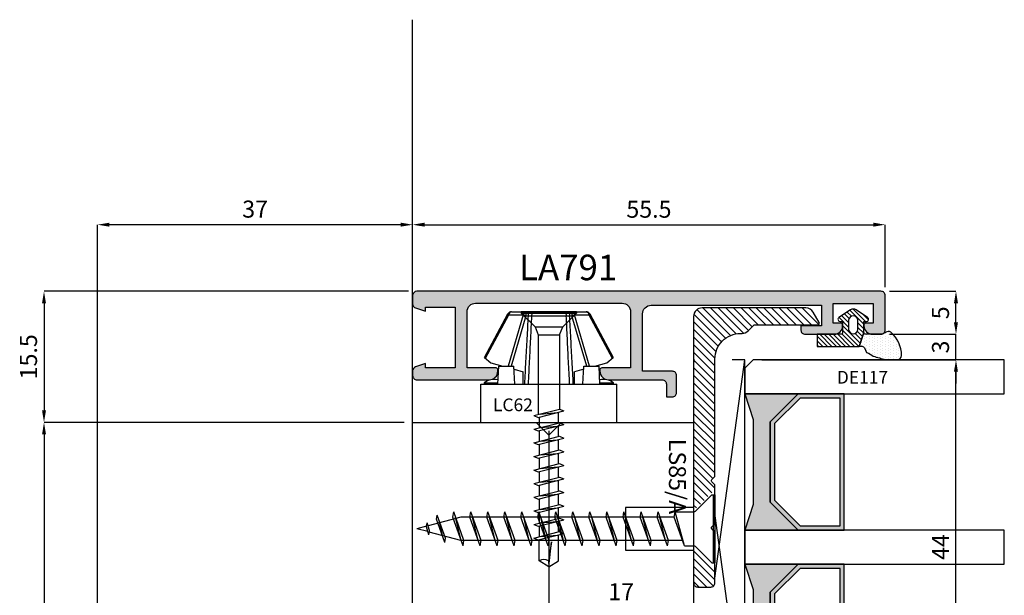
# Model space of a CAD drawing. Units: millimetres. Extents: x -448 to 54529, y -3476 to 755.
# Drawn here: x 1105 to 1220, y -1239 to -1171 of the extents above; entities that cross this region are included whole.
import ezdxf

# ---------------------------------------------------------------- set-up
doc = ezdxf.new("R2010")
doc.units = ezdxf.units.MM
doc.layers.get('0').update_dxf_attribs({"color": 252})
for name, color, linetype in [('Accessori LS', 1, 'Continuous'), ('Aluminium profile', 10, 'Continuous'), ('PROFILI', 1, 'Continuous'), ('Quote', 252, 'Continuous'), ('RETINO', 2, 'Continuous'), ('SEZ', 7, 'Continuous'), ('VETRO', 6, 'Continuous')]:
    doc.layers.add(name, color=color, linetype=linetype)
doc.styles.add('ROMANS', font='ARIALN.TTF', dxfattribs={"height": 2})
doc.dimstyles.new('z', dxfattribs={"dimtxt": 2, "dimasz": 1.4, "dimexe": 0, "dimexo": 1, "dimgap": 0.8, "dimtad": 1, "dimrnd": 0.5, "dimdsep": 46, "dimtxsty": 'ROMANS', "dimcen": -0.5, "dimclrd": 252, "dimclre": 252, "dimclrt": 3, "dimadec": 1, "dimazin": 2, "dimtp": 0.1, "dimtm": 0.2, "dimtfac": 0.5, "dimtmove": 0, "dimatfit": 3, "dimfxl": 0, "dimtolj": 1, "dimlwd": -1, "dimlwe": -1, "dimarcsym": 0})

# ---------------------------------------------------------------- blocks, each defined once
blk = doc.blocks.new('*D460')
at = {"color": 252, "transparency": 16777216}
for p, q in [((-26, 15), (-68.29, 15)), ((-68.29, 13.6), (-68.29, -45.6)), ((-61, -47), (-68.29, -47))]:
    blk.add_line(p, q, dxfattribs=at)
for points in [[(-68.52, 13.6), (-68.06, 13.6), (-68.29, 15)], [(-68.52, -45.6), (-68.06, -45.6), (-68.29, -47)]]:
    blk.add_solid(points, dxfattribs=at)
at = {"layer": 'DEFPOINTS', "color": 0, "transparency": 16777216}
for p in [(-25, 15), (-68.29, -47), (-60, -47)]:
    blk.add_point(p, dxfattribs=at)
at = {"color": 3, "transparency": 16777216, "insert": (-70.11, -16), "char_height": 2, "attachment_point": 5, "rotation": 90, "style": 'ROMANS'}
blk.add_mtext('\\A1;62', dxfattribs=at)
blk = doc.blocks.new('*D462')
at = {"color": 252, "transparency": 16777216}
for p, q in [((-25.5, 30.4), (-68.29, 30.4)), ((-68.29, 29), (-68.29, 16.4)), ((-26, 15), (-68.29, 15))]:
    blk.add_line(p, q, dxfattribs=at)
for points in [[(-68.52, 29), (-68.06, 29), (-68.29, 30.4)], [(-68.52, 16.4), (-68.06, 16.4), (-68.29, 15)]]:
    blk.add_solid(points, dxfattribs=at)
at = {"layer": 'DEFPOINTS', "color": 0, "transparency": 16777216}
for p in [(-24.5, 30.4), (-68.29, 15), (-25, 15)]:
    blk.add_point(p, dxfattribs=at)
at = {"color": 3, "transparency": 16777216, "insert": (-70.11, 22.7), "char_height": 2, "attachment_point": 5, "rotation": 90, "style": 'ROMANS'}
blk.add_mtext('\\A1;15.5', dxfattribs=at)
blk = doc.blocks.new('*D463')
at = {"layer": 'DEFPOINTS', "color": 0, "transparency": 16777216}
for p in [(-62, 38.22), (-25, 29.43), (-62, -29)]:
    blk.add_point(p, dxfattribs=at)
at = {"layer": 'SEZ', "color": 252, "transparency": 16777216}
for p, q in [((-62, -28), (-62, 38.22)), ((-26.4, 38.22), (-60.6, 38.22)), ((-25, 30.43), (-25, 38.22))]:
    blk.add_line(p, q, dxfattribs=at)
for points in [[(-60.6, 38.46), (-60.6, 37.99), (-62, 38.22)], [(-26.4, 38.46), (-26.4, 37.99), (-25, 38.22)]]:
    blk.add_solid(points, dxfattribs=at)
at = {"layer": 'SEZ', "color": 3, "transparency": 16777216, "insert": (-43.5, 40.05), "char_height": 2, "attachment_point": 5, "style": 'ROMANS'}
blk.add_mtext('\\A1;37', dxfattribs=at)
blk = doc.blocks.new('*D464')
at = {"layer": 'DEFPOINTS', "color": 0, "transparency": 16777216}
for p in [(30.5, 38.22), (-25, 29.43), (30.5, 29.9)]:
    blk.add_point(p, dxfattribs=at)
at = {"layer": 'SEZ', "color": 252, "transparency": 16777216}
for p, q in [((-25, 30.43), (-25, 38.22)), ((-23.6, 38.22), (29.1, 38.22)), ((30.5, 30.9), (30.5, 38.22))]:
    blk.add_line(p, q, dxfattribs=at)
for points in [[(-23.6, 38.46), (-23.6, 37.99), (-25, 38.22)], [(29.1, 38.46), (29.1, 37.99), (30.5, 38.22)]]:
    blk.add_solid(points, dxfattribs=at)
at = {"layer": 'SEZ', "color": 3, "transparency": 16777216, "insert": (2.75, 40.04), "char_height": 2, "attachment_point": 5, "style": 'ROMANS'}
blk.add_mtext('\\A1;55.5', dxfattribs=at)
blk = doc.blocks.new('DE117')
h = blk.add_hatch()
h.set_pattern_fill('DOTS', color=256, scale=5, style=0)
h.set_pattern_definition([(0, (-5271.9966, -448.71424), (0.15625, 0.3125), [0, -0.3125])])
edge = h.paths.add_edge_path()
edge.add_arc((3.29, -1.59), 0.5, 126.6991, 204.1696, ccw=False)
edge.add_line((2.99, -1.19), (3.54, -0.94))
edge.add_arc((5.77, -1.66), 2.34, 139.887, 162.1237, ccw=False)
edge.add_arc((23.55, -5.15), 20.2, 161.4512, 165.6678, ccw=False)
edge.add_line((4.4, 1.27), (4.4, 2.67))
edge.add_arc((3.9, 2.67), 0.5, 360, 449.4658)
edge.add_arc((3.89, -0.42), 3.59, 89.7908, 139.4393)
edge.add_arc((1.57, 1.61), 0.51, 143.4581, 218.9407)
edge.add_arc((0.4, 0.66), 1, 0, 38.9407, ccw=False)
edge.add_line((1.4, 0.66), (1.4, -0.51))
edge.add_line((1.4, -0.51), (1.4, -1.05))
edge.add_arc((1.2, -1.05), 0.2, -90, 0, ccw=False)
edge.add_line((1.2, -1.25), (2.83, -1.8))
h = blk.add_hatch()
h.set_pattern_fill('ANSI31', color=256, scale=3, style=0)
h.set_pattern_definition([(45, (0, 0), (-0.265165, 0.265165), [])])
edge = h.paths.add_edge_path()
edge.add_line((2.83, -1.8), (1.2, -1.25))
edge.add_line((1.2, -1.25), (-0.1, -1.25))
edge.add_line((-0.1, -1.25), (-0.1, -0.94))
edge.add_arc((-0.35, -0.95), 0.25, 0.8122, 146.2965)
edge.add_line((-0.56, -0.81), (-1.47, -2.17))
edge.add_arc((-0.87, -2.5), 0.68, 151.2112, 208.7888)
edge.add_line((-1.47, -2.82), (-0.56, -4.18))
edge.add_arc((-0.35, -4.05), 0.25, 213.7035, 359.1878)
edge.add_line((-0.1, -4.05), (-0.1, -3.75))
edge.add_line((-0.1, -3.75), (1.2, -3.75))
edge.add_arc((1.2, -3.95), 0.2, 0, 90, ccw=False)
edge.add_line((1.4, -3.95), (1.4, -6.75))
edge.add_line((1.4, -6.75), (2.83, -6.75))
edge.add_line((2.83, -6.75), (2.83, -1.8))
edge = h.paths.add_edge_path(flags=16)
edge.add_line((-0.26, -3.05), (0.85, -3.05))
edge.add_arc((0.8, -2.5), 0.552, 275.4526, 444.5474)
edge.add_line((0.85, -1.95), (-0.26, -1.95))
edge.add_arc((-0.21, -2.5), 0.552, 95.4526, 264.5474)
at = {"layer": 'RETINO', "linetype": 'Continuous'}
for points in [[(2.83, -1.8, -0.351521), (2.99, -1.19), (3.54, -0.94, -0.097332), (3.98, -0.15, -0.0184), (4.4, 1.27), (4.4, 2.67, 0.411485), (3.9, 3.17, 0.220086), (1.16, 1.91, 0.341804), (1.18, 1.29, -0.171565), (1.4, 0.66), (1.4, -0.51), (1.4, -1.05, -0.414214), (1.2, -1.25)], [(2.83, -1.8), (1.2, -1.25), (-0.1, -1.25), (-0.1, -0.94, 0.736484), (-0.56, -0.81), (-1.47, -2.17, 0.256652), (-1.47, -2.82), (-0.56, -4.18, 0.736484), (-0.1, -4.05), (-0.1, -3.75), (1.2, -3.75, -0.414214), (1.4, -3.95), (1.4, -6.75), (2.83, -6.75)]]:
    blk.add_lwpolyline(points, format="xyb", close=True, dxfattribs=at)
at = {"layer": 'RETINO'}
blk.add_lwpolyline([(-0.26, -3.05), (0.85, -3.05, 0.909091), (0.85, -1.95), (-0.26, -1.95, 0.909091)], format="xyb", close=True, dxfattribs=at)
at = {"style": 'ROMANS', "flags": 8}
blk.add_attdef('CODICE_GUARNIZIONE', (6.74, -10.45), '', height=1.5, rotation=90, dxfattribs=at)
blk = doc.blocks.new('Vetro44(4-16-4-16-4)')
h = blk.add_hatch(color=256)
h.paths.add_polyline_path([(7.29, 7), (16.71, 7), (20, 10.29), (20, 15.69), (4, 15.69), (4, 10.29)])
h.paths.add_polyline_path([(7.5, 7.5), (16.5, 7.5), (19.5, 10.5), (19.5, 15.19), (4.5, 15.19), (4.5, 10.5)], flags=16)
h = blk.add_hatch(color=256)
h.paths.add_polyline_path([(27.29, 7), (36.71, 7), (40, 10.29), (40, 15.69), (24, 15.69), (24, 10.29)])
h.paths.add_polyline_path([(27.5, 7.5), (36.5, 7.5), (39.5, 10.5), (39.5, 15.19), (24.5, 15.19), (24.5, 10.5)], flags=16)
for points in [[(20, 10.29), (16.71, 7), (7.29, 7), (4, 10.29), (4, 4), (7, 5), (17, 5), (20, 4), (20, 4)], [(40, 10.29), (36.71, 7), (27.29, 7), (24, 10.29), (24, 4), (27, 5), (37, 5), (40, 4), (40, 4)]]:
    blk.add_hatch(color=253).paths.add_polyline_path(points)
at = {"layer": 'VETRO'}
for points in [[(0, 34.48), (0, 5), (1, 4), (4, 4), (4, 34.48)], [(20, 34.48), (20, 4), (24, 4), (24, 34.48)], [(44, 34.48), (44, 5), (43, 4), (40, 4), (40, 34.48)], [(7.29, 7), (16.71, 7), (20, 10.29), (20, 15.69), (4, 15.69), (4, 10.29)], [(7.5, 7.5), (16.5, 7.5), (19.5, 10.5), (19.5, 15.19), (4.5, 15.19), (4.5, 10.5)], [(27.29, 7), (36.71, 7), (40, 10.29), (40, 15.69), (24, 15.69), (24, 10.29)], [(27.5, 7.5), (36.5, 7.5), (39.5, 10.5), (39.5, 15.19), (24.5, 15.19), (24.5, 10.5)], [(20, 10.29), (16.71, 7), (7.29, 7), (4, 10.29), (4, 4), (7, 5), (17, 5), (20, 4), (20, 4)], [(40, 10.29), (36.71, 7), (27.29, 7), (24, 10.29), (24, 4), (27, 5), (37, 5), (40, 4), (40, 4)]]:
    blk.add_lwpolyline(points, close=True, dxfattribs=at)
blk = doc.blocks.new('*D465')
at = {"color": 252, "linetype": 'ByBlock', "transparency": 16777216}
for p, q in [((16, 22.35), (38.81, 22.35)), ((38.81, -20.25), (38.81, 20.95)), ((20.8, -21.65), (38.81, -21.65))]:
    blk.add_line(p, q, dxfattribs=at)
at = {"color": 252, "transparency": 16777216}
for points in [[(38.57, 20.95), (39.04, 20.95), (38.81, 22.35)], [(38.57, -20.25), (39.04, -20.25), (38.81, -21.65)]]:
    blk.add_solid(points, dxfattribs=at)
at = {"layer": 'DEFPOINTS', "color": 0, "transparency": 16777216}
for p in [(15, 22.35), (38.81, 22.35), (19.8, -21.65)]:
    blk.add_point(p, dxfattribs=at)
at = {"color": 3, "transparency": 16777216, "insert": (37, 0.35), "char_height": 2, "attachment_point": 5, "rotation": 90, "style": 'ROMANS'}
blk.add_mtext('\\A1;{\\fArial Narrow|b1|i0|c0|p34;44}', dxfattribs=at)
blk = doc.blocks.new('*D466')
at = {"color": 252, "linetype": 'ByBlock', "transparency": 16777216}
for p, q in [((31, 30.4), (38.81, 30.4)), ((38.81, 26.75), (38.81, 29)), ((31, 25.35), (38.81, 25.35))]:
    blk.add_line(p, q, dxfattribs=at)
at = {"color": 252, "transparency": 16777216}
for points in [[(38.57, 29), (39.04, 29), (38.81, 30.4)], [(38.57, 26.75), (39.04, 26.75), (38.81, 25.35)]]:
    blk.add_solid(points, dxfattribs=at)
at = {"layer": 'DEFPOINTS', "color": 0, "transparency": 16777216}
for p in [(30, 30.4), (38.81, 30.4), (30, 25.35)]:
    blk.add_point(p, dxfattribs=at)
at = {"color": 3, "transparency": 16777216, "insert": (36.99, 27.87), "char_height": 2, "attachment_point": 5, "rotation": 90, "style": 'ROMANS'}
blk.add_mtext('\\A1;5', dxfattribs=at)
blk = doc.blocks.new('*D467')
at = {"color": 252, "linetype": 'ByBlock', "transparency": 16777216}
for p, q in [((38.81, 26.75), (38.81, 28.15)), ((31, 25.35), (38.81, 25.35)), ((38.81, 22.35), (38.81, 25.35)), ((16, 22.35), (38.81, 22.35)), ((38.81, 20.95), (38.81, 19.55))]:
    blk.add_line(p, q, dxfattribs=at)
at = {"color": 252, "transparency": 16777216}
for points in [[(38.57, 26.75), (39.04, 26.75), (38.81, 25.35)], [(38.57, 20.95), (39.04, 20.95), (38.81, 22.35)]]:
    blk.add_solid(points, dxfattribs=at)
at = {"layer": 'DEFPOINTS', "color": 0, "transparency": 16777216}
for p in [(30, 25.35), (38.81, 25.35), (15, 22.35)]:
    blk.add_point(p, dxfattribs=at)
at = {"color": 3, "transparency": 16777216, "insert": (36.99, 23.85), "char_height": 2, "attachment_point": 5, "rotation": 90, "style": 'ROMANS'}
blk.add_mtext('\\A1;3', dxfattribs=at)
blk = doc.blocks.new('*D468')
at = {"color": 252, "linetype": 'ByBlock', "transparency": 16777216}
for p, q in [((-9.02, 14), (-9.02, -6.7)), ((8, -1), (8, -6.7)), ((6.6, -6.7), (-7.62, -6.7))]:
    blk.add_line(p, q, dxfattribs=at)
at = {"color": 252, "transparency": 16777216}
for points in [[(-7.62, -6.47), (-7.62, -6.93), (-9.02, -6.7)], [(6.6, -6.47), (6.6, -6.93), (8, -6.7)]]:
    blk.add_solid(points, dxfattribs=at)
at = {"layer": 'DEFPOINTS', "color": 0, "transparency": 16777216}
for p in [(-9.02, 15), (8, 0), (-9.02, -6.7)]:
    blk.add_point(p, dxfattribs=at)
at = {"color": 3, "transparency": 16777216, "insert": (-0.51, -4.9), "char_height": 2, "attachment_point": 5, "style": 'ROMANS'}
blk.add_mtext('\\A1;17', dxfattribs=at)
blk = doc.blocks.new('vite 4x35')
for p, q in [((-4, 35), (4, 35)), ((-4, 34.65), (-4, 35)), ((-4, 34.8), (4, 34.8)), ((4, 34.65), (4, 35)), ((-2.15, 32.8), (-4, 34.65)), ((2.15, 32.8), (4, 34.65)), ((-2, 30.32), (-2, 32.44)), ((2, 31.42), (2, 32.44)), ((2, 31.42), (-2, 30.32)), ((2, 31.42), (-1.38, 30.21)), ((-1.38, 30.21), (-2, 30.32)), ((-1.38, 30.21), (-1.38, 5.16)), ((1.38, 31.2), (1.38, 5.16)), ((1.38, 29.53), (-2, 28.32)), ((2, 29.42), (-1.38, 28.21)), ((1.38, 29.2), (-1.38, 28.54)), ((2, 29.42), (1.38, 29.53)), ((-1.38, 28.21), (-2, 28.32)), ((1.38, 27.53), (-2, 26.32)), ((2, 27.42), (-1.38, 26.21)), ((1.38, 27.2), (-1.38, 26.54)), ((2, 27.42), (1.38, 27.53)), ((2, 27.42), (1.38, 27.53)), ((-1.38, 26.21), (-2, 26.32)), ((1.38, 25.53), (-2, 24.32)), ((2, 25.42), (1.38, 25.53)), ((-1.38, 24.21), (-2, 24.32)), ((2, 25.42), (-1.38, 24.21)), ((1.38, 25.2), (-1.38, 24.54)), ((1.38, 23.53), (-2, 22.32)), ((2, 23.42), (-1.38, 22.21)), ((1.38, 23.2), (-1.38, 22.54)), ((2, 23.42), (1.38, 23.53)), ((-1.38, 22.21), (-2, 22.32)), ((1.38, 21.53), (-2, 20.32)), ((2, 21.42), (-1.38, 20.21)), ((1.38, 21.2), (-1.38, 20.54)), ((2, 21.42), (1.38, 21.53)), ((-1.38, 20.21), (-2, 20.32)), ((1.38, 19.53), (-2, 18.32)), ((2, 19.42), (-1.38, 18.21)), ((1.38, 19.2), (-1.38, 18.54)), ((2, 19.42), (1.38, 19.53)), ((-1.38, 18.21), (-2, 18.32)), ((1.38, 17.53), (-2, 16.32)), ((2, 17.42), (-1.38, 16.21)), ((2, 17.42), (1.38, 17.53)), ((-1.38, 16.21), (-2, 16.32)), ((1.38, 17.2), (-1.38, 16.54)), ((1.38, 15.53), (-2, 14.32)), ((2, 15.42), (-1.38, 14.21)), ((1.38, 15.2), (-1.38, 14.54)), ((2, 15.42), (1.38, 15.53)), ((-1.38, 14.21), (-2, 14.32)), ((1.38, 13.53), (-2, 12.32)), ((2, 13.42), (-1.38, 12.21)), ((1.38, 13.2), (-1.38, 12.54)), ((2, 13.42), (1.38, 13.53)), ((-1.38, 12.21), (-2, 12.32)), ((1.38, 11.53), (-2, 10.32)), ((2, 11.42), (-1.38, 10.21)), ((1.38, 11.2), (-1.38, 10.54)), ((2, 11.42), (1.38, 11.53)), ((-1.38, 10.21), (-2, 10.32)), ((1.38, 9.53), (-2, 8.32)), ((2, 9.42), (-1.38, 8.21)), ((2, 9.42), (1.38, 9.53)), ((-1.38, 8.21), (-2, 8.32)), ((1.38, 9.2), (-1.38, 8.54)), ((1.38, 7.53), (-2, 6.32)), ((2, 7.42), (-1.38, 6.21)), ((1.38, 7.2), (-1.38, 6.54)), ((2, 7.42), (1.38, 7.53)), ((-1.38, 6.21), (-2, 6.32)), ((1.38, 5.53), (-2, 4.32)), ((2, 5.42), (-1.38, 4.21)), ((1.38, 5.2), (-1.38, 4.54)), ((-1.38, 5.16), (-0.35, 1.31)), ((1.38, 5.16), (0.39, 1.45)), ((2, 5.42), (1.38, 5.53)), ((-1.38, 4.21), (-2, 4.32)), ((1.11, 3.37), (-1.6, 2.4)), ((-1.11, 2.31), (-1.6, 2.4)), ((1.6, 3.28), (-1.11, 2.31)), ((1.11, 3.1), (-1.11, 2.57)), ((1.6, 3.28), (1.11, 3.37)), ((0.22, 1.48), (-0.7, 1.2)), ((-0.21, 1.12), (-0.7, 1.2)), ((0.72, 1.39), (-0.21, 1.12)), ((0.34, 1.28), (0, 0)), ((0.72, 1.39), (0.22, 1.48)), ((-0.3, 1.13), (0, 0))]:
    blk.add_line(p, q)
for centre, start, end in [((-2.5, 32.44), 0, 45), ((2.5, 32.44), 135, 180)]:
    blk.add_arc(centre, 0.5, start, end)
at = {"style": 'ROMANS', "flags": 8}
blk.add_attdef('CODICE_LS', (-28.96, 32.87), '', height=2, rotation=90, dxfattribs=at)
blk = doc.blocks.new('LS85_A')
h = blk.add_hatch()
h.set_pattern_fill('ANSI31', color=256, scale=0.2)
h.set_pattern_definition([(45, (-3039.7291, 386.7202), (-0.4490128, 0.4490128), [])])
edge = h.paths.add_edge_path()
edge.add_line((-3.73, 10.5), (-17.45, 10.5))
edge.add_arc((-17.45, 13.5), 3, 180, 270, ccw=False)
edge.add_line((-20.45, 13.5), (-20.45, 13.69))
edge.add_arc((-21.45, 13.69), 1, 0, 45)
edge.add_line((-20.74, 14.39), (-21.45, 15.1))
edge.add_line((-21.45, 15.1), (-21.45, 22.57))
edge.add_arc((-21.65, 22.57), 0.2, 0, 120)
edge.add_line((-21.75, 22.74), (-22.95, 22.05))
edge.add_arc((-22.45, 21.18), 1, 120, 180)
edge.add_line((-23.45, 21.18), (-23.45, 9))
edge.add_arc((-22.45, 9), 1, 180, 270)
edge.add_line((-22.45, 8), (8.85, 8))
edge.add_arc((8.85, 8.5), 0.5, 270, 360)
edge.add_line((9.35, 8.5), (9.35, 10))
edge.add_arc((8.85, 10), 0.5, 0, 90)
edge.add_line((8.85, 10.5), (2.98, 10.5))
edge.add_arc((2.98, 10.3), 0.2, 90, 135)
edge.add_line((2.84, 10.44), (2.54, 10.14))
edge.add_arc((2.4, 10.28), 0.2, 225, 315, ccw=False)
edge.add_line((2.26, 10.14), (1.96, 10.44))
edge.add_arc((1.82, 10.3), 0.2, 45, 90)
edge.add_line((1.82, 10.5), (-2.57, 10.5))
edge.add_arc((-2.57, 10.3), 0.2, 90, 135)
edge.add_line((-2.71, 10.44), (-3.01, 10.14))
edge.add_arc((-3.15, 10.28), 0.2, 225, 315, ccw=False)
edge.add_line((-3.29, 10.14), (-3.59, 10.44))
edge.add_arc((-3.73, 10.3), 0.2, 45, 90)
edge = h.paths.add_edge_path()
edge.add_line((6.9, 10.5), (2.98, 10.5))
edge.add_arc((2.98, 10.3), 0.2, 90, 135)
edge.add_line((2.84, 10.44), (2.54, 10.14))
edge.add_arc((2.4, 10.28), 0.2, 225, 315, ccw=False)
edge.add_line((2.26, 10.14), (1.96, 10.44))
edge.add_arc((1.82, 10.3), 0.2, 45, 90)
edge.add_line((1.82, 10.5), (-2.1, 10.5))
edge.add_line((-2.1, 10.5), (0.4, 8))
edge.add_line((0.4, 8), (4.4, 8))
edge.add_line((4.4, 8), (6.9, 10.5))
at = {"layer": 'PROFILI'}
blk.add_lwpolyline([(-3.73, 10.5), (-17.45, 10.5, -0.414214), (-20.45, 13.5), (-20.45, 13.69, 0.198912), (-20.74, 14.39), (-21.45, 15.1), (-21.45, 22.57, 0.57735), (-21.75, 22.74), (-22.95, 22.05, 0.267949), (-23.45, 21.18), (-23.45, 9, 0.414214), (-22.45, 8), (8.85, 8, 0.414214), (9.35, 8.5), (9.35, 10, 0.414214), (8.85, 10.5), (2.98, 10.5, 0.198912), (2.84, 10.44), (2.54, 10.14, -0.414214), (2.26, 10.14), (1.96, 10.44, 0.198912), (1.82, 10.5), (-2.57, 10.5, 0.198912), (-2.71, 10.44), (-3.01, 10.14, -0.414214), (-3.29, 10.14), (-3.59, 10.44, 0.198912)], format="xyb", close=True, dxfattribs=at)
blk.add_blockref('vite 4x35', (2.5, -24.5))
at = {"style": 'ROMANS', "flags": 8}
blk.add_attdef('CODICE_LS', (-12.5, 12.07), '', height=2, dxfattribs=at)
blk = doc.blocks.new('FD312')
at = {"layer": 'SEZ'}
blk.add_lwpolyline([(-7.5, 10), (8, 10), (8, 0), (0, 0), (0, -5), (8, -5), (8, -26.5, -0.414214), (6.5, -28), (1.5, -28, 0.414214), (0, -29.5), (0, -50.5, -0.414214), (-1.5, -52), (-60.5, -52, -0.414214), (-62, -50.5), (-62, -44), (-62, -44), (-62, -35.5, -0.414214), (-60.5, -34), (-25, -34), (-25, 10), (-10.5, 10), (-9, 8.5)], format="xyb", close=True, dxfattribs=at)
at = {"style": 'ROMANS', "flags": 8}
blk.add_attdef('CODICE_FD', (-17.93, -20.94), '', height=3, dxfattribs=at)
blk = doc.blocks.new('LA791')
at = {"layer": 'Aluminium profile'}
h = blk.add_hatch(color=253, dxfattribs=at)
edge = h.paths.add_edge_path()
edge.add_arc((-16.6, -0.4), 1, 270, 360)
edge.add_line((-15.6, -0.4), (-15.6, -0.2))
edge.add_arc((-15.8, -0.2), 0.2, 0, 90)
edge.add_line((-15.8, 0), (-19.2, 0))
edge.add_line((-19.2, 0), (-19.2, 6.6))
edge.add_arc((-18.2, 6.6), 1, 90, 180, ccw=False)
edge.add_line((-18.2, 7.6), (-1, 7.6))
edge.add_arc((-1, 6.6), 1, 0, 90, ccw=False)
edge.add_line((0, 6.6), (0, 0))
edge.add_line((0, 0), (-3.4, 0))
edge.add_arc((-3.4, -0.2), 0.2, 90, 180)
edge.add_line((-3.6, -0.2), (-3.6, -0.4))
edge.add_arc((-2.6, -0.4), 1, 180, 270)
edge.add_line((-2.6, -1.4), (3.7, -1.4))
edge.add_arc((3.7, -1.9), 0.5, 0, 90, ccw=False)
edge.add_line((4.2, -1.9), (4.2, -3.4))
edge.add_line((4.2, -3.4), (4.9, -3.4))
edge.add_arc((4.9, -2.9), 0.5, 270, 360)
edge.add_line((5.4, -2.9), (5.4, -0.9))
edge.add_arc((4.9, -0.9), 0.5, 0, 90)
edge.add_line((4.9, -0.4), (1.4, -0.4))
edge.add_line((1.4, -0.4), (1.4, 6.35))
edge.add_arc((2.4, 6.35), 1, 90, 180, ccw=False)
edge.add_line((2.4, 7.35), (22.4, 7.35))
edge.add_line((22.4, 7.35), (22.4, 4.95))
edge.add_line((22.4, 4.95), (20, 4.95))
edge.add_line((20, 4.95), (20, 4.45))
edge.add_arc((20.5, 4.45), 0.5, 180, 270)
edge.add_line((20.5, 3.95), (23.9, 3.95))
edge.add_arc((23.9, 4.95), 1, 270, 360)
edge.add_line((24.9, 4.95), (24.9, 5.05))
edge.add_arc((24.7, 5.05), 0.2, 0, 90)
edge.add_line((24.7, 5.25), (23.8, 5.25))
edge.add_line((23.8, 5.25), (23.8, 7.55))
edge.add_line((23.8, 7.55), (28.5, 7.55))
edge.add_line((28.5, 7.55), (28.5, 5.25))
edge.add_line((28.5, 5.25), (27.6, 5.25))
edge.add_arc((27.6, 5.05), 0.2, 90, 180)
edge.add_line((27.4, 5.05), (27.4, 4.95))
edge.add_arc((28.4, 4.95), 1, 180, 270)
edge.add_line((28.4, 3.95), (29.4, 3.95))
edge.add_arc((29.4, 4.45), 0.5, 270, 360)
edge.add_line((29.9, 4.45), (29.9, 8.5))
edge.add_arc((29.4, 8.5), 0.5, 0, 90)
edge.add_line((29.4, 9), (-25.1, 9))
edge.add_arc((-25.1, 8.5), 0.5, 90, 174.1932)
edge.add_line((-25.6, 8.55), (-25.6, 7.51))
edge.add_arc((-25.1, 7.51), 0.5, 180, 251.5651)
edge.add_line((-25.26, 7.04), (-24.1, 6.65))
edge.add_line((-24.1, 6.65), (-24.1, 7.15))
edge.add_line((-24.1, 7.15), (-20.6, 7.15))
edge.add_line((-20.6, 7.15), (-20.6, 0))
edge.add_line((-20.6, 0), (-24.1, 0))
edge.add_line((-24.1, 0), (-24.1, 0.5))
edge.add_line((-24.1, 0.5), (-25.26, 0.11))
edge.add_arc((-25.1, -0.36), 0.5, 108.4349, 180)
edge.add_line((-25.6, -0.36), (-25.6, -0.9))
edge.add_arc((-25.1, -0.9), 0.5, 180, 270)
edge.add_line((-25.1, -1.4), (-16.6, -1.4))
blk.add_lwpolyline([(-16.6, -1.4, 0.414214), (-15.6, -0.4), (-15.6, -0.2, 0.414214), (-15.8, 0), (-19.2, 0), (-19.2, 6.6, -0.414214), (-18.2, 7.6), (-1, 7.6, -0.414214), (0, 6.6), (0, 0), (-3.4, 0, 0.414214), (-3.6, -0.2), (-3.6, -0.4, 0.414214), (-2.6, -1.4), (3.7, -1.4, -0.414214), (4.2, -1.9), (4.2, -3.4), (4.9, -3.4, 0.414214), (5.4, -2.9), (5.4, -0.9, 0.414214), (4.9, -0.4), (1.4, -0.4), (1.4, 6.35, -0.414214), (2.4, 7.35), (22.4, 7.35), (22.4, 4.95), (20, 4.95), (20, 4.45, 0.414214), (20.5, 3.95), (23.9, 3.95, 0.414214), (24.9, 4.95), (24.9, 5.05, 0.414214), (24.7, 5.25), (23.8, 5.25), (23.8, 7.55), (28.5, 7.55), (28.5, 5.25), (27.6, 5.25, 0.414214), (27.4, 5.05), (27.4, 4.95, 0.414214), (28.4, 3.95), (29.4, 3.95, 0.414214), (29.9, 4.45), (29.9, 8.5, 0.414214), (29.4, 9), (-25.1, 9, 0.384831), (-25.6, 8.55), (-25.6, 7.51, 0.322823), (-25.26, 7.04), (-24.1, 6.65), (-24.1, 7.15), (-20.6, 7.15), (-20.6, 0), (-24.1, 0), (-24.1, 0.5), (-25.26, 0.11, 0.322823), (-25.6, -0.36), (-25.6, -0.9, 0.414214), (-25.1, -1.4)], format="xyb", close=True, dxfattribs=at)
at = {"layer": 'Aluminium profile', "style": 'ROMANS', "flags": 8}
blk.add_attdef('CODICE_GUARNIZIONE', (-3.56, 10.76), '', height=3, dxfattribs=at)
at = {"layer": 'Aluminium profile', "color": 252, "style": 'ROMANS', "flags": 9}
for p in [(-15.99, 5.59), (7.76, 5.59)]:
    blk.add_attdef('CODICE_SQUADRETTA', p, '', height=1, dxfattribs=at)
blk = doc.blocks.new('LVP106')
for p, q in [((-3.25, 35), (3.25, 35)), ((-3.25, 35), (-3.25, 34.8)), ((-3.25, 34.8), (-1.62, 33.17)), ((-3.25, 34.8), (3.25, 34.8)), ((3.25, 34.8), (1.62, 33.17)), ((3.25, 35), (3.25, 34.8)), ((-1.62, 33.17), (-1.24, 32.25)), ((-1.62, 33.17), (1.62, 33.17)), ((1.24, 32.25), (1.62, 33.17)), ((-1.24, 32.25), (-1.24, 22.89)), ((-1.24, 32.25), (1.24, 32.25)), ((1.24, 32.25), (1.24, 23.52)), ((-1.76, 22.76), (1.24, 23.52)), ((-1.24, 22.55), (1.76, 23.31)), ((1.12, 21.89), (1.12, 23.15)), ((1.24, 23.52), (1.76, 23.31)), ((-1.76, 22.76), (-1.24, 22.55)), ((-1.12, 21.32), (-1.12, 22.58)), ((-1.02, 22.94), (1.02, 23.12)), ((-1.76, 21.16), (1.24, 21.92)), ((-1.76, 21.16), (-1.24, 20.95)), ((-1.24, 20.95), (1.76, 21.71)), ((-1.12, 19.72), (-1.12, 20.98)), ((-1.02, 21.34), (1.02, 21.52)), ((1.12, 20.29), (1.12, 21.55)), ((1.24, 21.92), (1.76, 21.71)), ((-1.76, 19.56), (1.24, 20.32)), ((-1.24, 19.35), (1.76, 20.11)), ((-1.02, 19.74), (1.02, 19.92)), ((1.12, 18.69), (1.12, 19.95)), ((1.24, 20.32), (1.76, 20.11)), ((-1.76, 19.56), (-1.24, 19.35)), ((-1.76, 17.96), (1.24, 18.72)), ((-1.24, 17.75), (1.76, 18.51)), ((-1.12, 18.12), (-1.12, 19.38)), ((1.24, 18.72), (1.76, 18.51)), ((-1.76, 17.96), (-1.24, 17.75)), ((-1.12, 16.52), (-1.12, 17.78)), ((-1.02, 18.14), (1.02, 18.32)), ((1.12, 17.09), (1.12, 18.35)), ((-1.76, 16.36), (1.24, 17.12)), ((-1.76, 16.36), (-1.24, 16.15)), ((-1.24, 16.15), (1.76, 16.91)), ((-1.02, 16.54), (1.02, 16.72)), ((1.12, 15.49), (1.12, 16.75)), ((1.24, 17.12), (1.76, 16.91)), ((-1.76, 14.76), (1.24, 15.52)), ((-1.24, 14.55), (1.76, 15.31)), ((-1.12, 14.92), (-1.12, 16.18)), ((-1.02, 14.94), (1.02, 15.12)), ((1.12, 13.89), (1.12, 15.15)), ((1.24, 15.52), (1.76, 15.31)), ((-1.76, 14.76), (-1.24, 14.55)), ((-1.76, 13.16), (1.24, 13.92)), ((-1.12, 13.32), (-1.12, 14.58)), ((1.24, 13.92), (1.76, 13.71)), ((-1.76, 13.16), (-1.24, 12.95)), ((-1.24, 12.95), (1.76, 13.71)), ((-1.12, 11.72), (-1.12, 12.98)), ((-1.02, 13.34), (1.02, 13.52)), ((1.12, 12.29), (1.12, 13.55)), ((-1.76, 11.56), (1.24, 12.32)), ((-1.24, 11.35), (1.76, 12.11)), ((-1.02, 11.74), (1.02, 11.92)), ((1.12, 10.69), (1.12, 11.95)), ((1.24, 12.32), (1.76, 12.11)), ((-1.76, 11.56), (-1.24, 11.35)), ((-1.76, 9.96), (1.24, 10.72)), ((-1.24, 9.75), (1.76, 10.51)), ((-1.12, 10.12), (-1.12, 11.38)), ((1.24, 10.72), (1.76, 10.51)), ((-1.76, 9.96), (-1.24, 9.75)), ((-1.12, 8.52), (-1.12, 9.78)), ((-1.02, 10.14), (1.02, 10.32)), ((1.12, 9.09), (1.12, 10.35)), ((-1.76, 8.36), (1.24, 9.12)), ((-1.76, 8.36), (-1.24, 8.15)), ((-1.24, 8.15), (1.76, 8.91)), ((-1.13, 5.69), (-1.13, 8.18)), ((-1.02, 8.54), (1.02, 8.72)), ((1.13, 5.69), (1.13, 8.75)), ((1.24, 9.12), (1.76, 8.91)), ((0.32, 7.93), (-0.04, 5.7)), ((0, 5), (0.32, 7.93)), ((0, 5), (-1.13, 5.69)), ((-0.04, 5.7), (0, 5)), ((0, 5), (1.13, 5.69))]:
    blk.add_line(p, q)
blk.add_arc((-0.58, 4.78), 1.07, 60.0755, 120.9537)
blk = doc.blocks.new('LC62')
at = {"layer": 'Quote'}
for p, q in [((-12.74, 4.81), (-7.63, 7.55)), ((-12.62, 4.7), (-7.53, 7.43)), ((-6.98, 6.8), (-7.63, 7.55)), ((-4.5, 7.6), (-4.66, 7.59)), ((-4.66, 5.99), (-4.66, 7.59)), ((-4.5, -8), (-4.5, 8)), ((0, 8), (-4.5, 8)), ((0, -8), (0, 8)), ((-6.6, 5.4), (-6.98, 6.8)), ((-4.5, 6), (-6.6, 5.89)), ((-6.6, 4.11), (-6.6, 5.89)), ((-6.6, 4.79), (-12.62, 3.01)), ((-12.62, 3.01), (-12.62, 4.7)), ((-13, -4.37), (-13, 4.37)), ((-6.6, 4.44), (-12.53, 2.69)), ((-4.5, 4), (-6.6, 4.11)), ((-6.25, 4.09), (-5.95, 3)), ((-13, 2.69), (-12.53, 2.69)), ((-13, 2.44), (-12.53, 2.44)), ((-12.53, 2.44), (-12.53, 2.69)), ((-4.5, 3), (-5.95, 3)), ((-12.53, -2.04), (-12.53, 2.04)), ((-13, -2.44), (-12.53, -2.44)), ((-13, -2.69), (-12.53, -2.69)), ((-12.62, -3.01), (-6.6, -4.79)), ((-12.62, -4.7), (-12.62, -3.01)), ((-12.53, -2.69), (-12.53, -2.44)), ((-12.53, -2.69), (-6.6, -4.44)), ((-6.25, -4.09), (-5.95, -3)), ((-4.5, -3), (-5.95, -3)), ((-4.5, -4), (-6.6, -4.11)), ((-6.6, -5.89), (-6.6, -4.11)), ((-7.63, -7.55), (-12.74, -4.81)), ((-7.53, -7.43), (-12.62, -4.7)), ((-6.98, -6.8), (-6.6, -5.4)), ((-7.63, -7.55), (-6.98, -6.8)), ((-4.5, -6), (-6.6, -5.89)), ((-4.66, -7.59), (-4.66, -5.99)), ((-4.66, -7.59), (-4.5, -7.6)), ((0, -8), (-4.5, -8))]:
    blk.add_line(p, q, dxfattribs=at)
for centre, radius, start, end in [((-3.05, 6.4), 2, 143.6311, 192.3401), ((-12.5, 4.37), 0.5, 118.2, 180), ((-12.5, -4.37), 0.5, 180, 241.8), ((-3.05, -6.4), 2, 167.6599, 216.3689)]:
    blk.add_arc(centre, radius, start, end, dxfattribs=at)
for points, start_tangent, end_tangent in [([(-13, 4.37), (-12.98, 4.46), (-12.93, 4.54), (-12.85, 4.61), (-12.74, 4.67), (-12.62, 4.7)], (0, 1), (0.987373, 0.158413)), ([(-12.62, 4.7), (-12.66, 4.75), (-12.69, 4.79), (-12.72, 4.81), (-12.74, 4.81)], (-0.588572, 0.808445), (-0.881303, -0.472551)), ([(-13, 2.69), (-12.98, 2.78), (-12.93, 2.86), (-12.85, 2.93), (-12.74, 2.98), (-12.62, 3.01)], (0, 1), (0.987373, 0.158413)), ([(-12.53, 2.69), (-12.55, 2.78), (-12.58, 2.86), (-12.6, 2.94), (-12.62, 3.01)], (-0.282758, 0.959191), (-0.236722, 0.971577)), ([(-4.5, 2.87), (-7.17, 2.73), (-9.85, 2.58), (-12.53, 2.44)], (-0.998625, -0.05243), (-0.998507, -0.054615)), ([(-12.53, 2.04), (-12.53, 2.17), (-12.53, 2.3), (-12.53, 2.44)], (0.015823, 0.999875), (0.027172, 0.999631)), ([(-4.5, 2.44), (-7.18, 2.3), (-9.85, 2.17), (-12.53, 2.04)], (-0.998794, -0.049093), (-0.998736, -0.050264)), ([(-13, 1.84), (-12.98, 1.9), (-12.91, 1.95), (-12.81, 1.99), (-12.68, 2.02), (-12.53, 2.04)], (0, 1), (0.999608, 0.027987)), ([(-13, -1.84), (-12.98, -1.9), (-12.91, -1.95), (-12.81, -1.99), (-12.68, -2.02), (-12.53, -2.04)], (0, -1), (0.999608, -0.027987)), ([(-12.53, -2.44), (-12.53, -2.3), (-12.53, -2.17), (-12.53, -2.04)], (-0.027172, 0.999631), (-0.015823, 0.999875)), ([(-12.53, -2.04), (-9.85, -2.17), (-7.18, -2.3), (-4.5, -2.44)], (0.998736, -0.050264), (0.998794, -0.049093)), ([(-13, -2.69), (-12.98, -2.78), (-12.93, -2.86), (-12.85, -2.93), (-12.74, -2.98), (-12.62, -3.01)], (0, -1), (0.987373, -0.158413)), ([(-12.62, -3.01), (-12.6, -2.94), (-12.58, -2.86), (-12.55, -2.78), (-12.53, -2.69)], (0.236722, 0.971577), (0.282758, 0.959191)), ([(-12.53, -2.44), (-9.85, -2.58), (-7.17, -2.73), (-4.5, -2.87)], (0.998507, -0.054615), (0.998625, -0.05243)), ([(-13, -4.37), (-12.98, -4.46), (-12.93, -4.54), (-12.85, -4.61), (-12.74, -4.67), (-12.62, -4.7)], (0, -1), (0.987373, -0.158413)), ([(-12.74, -4.81), (-12.72, -4.81), (-12.69, -4.79), (-12.66, -4.75), (-12.62, -4.7)], (0.881303, -0.472551), (0.588572, 0.808445))]:
    blk.add_spline(points, degree=3, dxfattribs=dict(at, start_tangent=start_tangent, end_tangent=end_tangent))
at = {"rotation": 90}
blk.add_blockref('LVP106', (21.96, 0), dxfattribs=at)
at = {"layer": 'Quote', "style": 'ROMANS'}
blk.add_text('LC62', height=1.5, rotation=90, dxfattribs=at).set_placement((-1.31, -6.57))
blk = doc.blocks.new('*U459')
at = {"color": 4}
blk.add_line((-25.003, -29), (-25.003, 62.307), dxfattribs=at)
for p, q in [((8, 22.35), (8.039, 22.067)), ((10.5, -3.317), (14, 22.35)), ((10.5, 4.017), (14, -21.65))]:
    blk.add_line(p, q)
blk.add_lwpolyline([(8.082, 22.35), (8, 22.35), (8, -21.65), (14, -21.65), (14, 22.35), (12.538, 22.35)])
ref = blk.add_blockref('LA791', (0.6, 21.4))
ref.add_attrib('CODICE_GUARNIZIONE', 'LA791', (-12.503, 31.7), dxfattribs={"layer": 'Aluminium profile', "height": 3, "style": 'ROMANS'})
ref = blk.add_blockref('LS85_A', (0, 5), dxfattribs=dict(rotation=270))
ref.add_attrib('CODICE_SQUADRETTA', 'LS85/A', (5.096, 13.072), dxfattribs={"layer": 'Accessori LS', "height": 2, "rotation": 270, "style": 'ROMANS'})
at = {"rotation": 270}
for name, p in [('LC62', (-9, 15)), ('DE117', (29.246, 26.75)), ('Vetro44(4-16-4-16-4)', (10, 22.35))]:
    blk.add_blockref(name, p, dxfattribs=at)
ref = blk.add_blockref('FD312', (0, 5))
ref.add_attrib('CODICE_FD', 'FD312', (-22.071, -10.376), dxfattribs={"height": 3, "style": 'ROMANS'})
at = {"layer": 'Quote', "style": 'ROMANS'}
blk.add_text('DE117', height=1.5, dxfattribs=at).set_placement((24.816, 19.548))
for base, p1, p2, picture, middle in [((-68.289, 15), (-24.503, 30.4), (-25.003, 15), '*D462', (-70.11, 22.7)), ((-68.289, -47), (-25.003, 15), (-60, -47), '*D460', (-70.11, -16))]:
    dim = blk.add_linear_dim(base=base, p1=p1, p2=p2, angle=270, dimstyle='z')
    dim.commit()
    dim.dimension.update_dxf_attribs({"geometry": picture, "text_midpoint": middle})
for base, p1, p2, picture, middle in [((38.806, 30.4), (30, 25.35), (30, 30.4), '*D466', (36.989, 27.875)), ((38.806, 25.35), (15, 22.35), (30, 25.35), '*D467', (36.985, 23.85))]:
    dim = blk.add_linear_dim(base=base, p1=p1, p2=p2, angle=270, dimstyle='z', override={"dimfxl": 0.18, "dimarcsym": 1})
    dim.commit()
    dim.dimension.update_dxf_attribs({"geometry": picture, "text_midpoint": middle})
dim = blk.add_linear_dim(base=(38.806, 22.35), p1=(19.8, -21.65), p2=(15, 22.35), angle=270, text='{\\fArial Narrow|b1|i0|c0|p34;<>}', dimstyle='z', override={"dimtxt": 3, "dimfxl": 0.18, "dimarcsym": 1})
dim.commit()
dim.dimension.update_dxf_attribs({"geometry": '*D465', "text_midpoint": (37.003, 0.35)})
dim = blk.add_linear_dim(base=(-9.0154, -6.701), p1=(8, 0), p2=(-9.0154, 15), dimstyle='z', override={"dimarcsym": 1})
dim.commit()
dim.dimension.update_dxf_attribs({"geometry": '*D468', "text_midpoint": (-0.5077, -4.8969)})
at = {"layer": 'SEZ'}
for base, p2, picture, middle in [((-62, 38.225), (-62, -29), '*D463', (-43.5, 40.046)), ((30.5, 38.225), (30.5, 29.9), '*D464', (2.75, 40.042))]:
    dim = blk.add_linear_dim(base=base, p1=(-25, 29.43), p2=p2, dimstyle='z', dxfattribs=at)
    dim.commit()
    dim.dimension.update_dxf_attribs({"geometry": picture, "text_midpoint": middle})

msp = doc.modelspace()

# ---------------------------------------------------------------- block references
at = {"layer": 'Quote'}
msp.add_blockref('*U459', (1175.757, -1233.454), dxfattribs=at)

doc.saveas('drawing.dxf')
